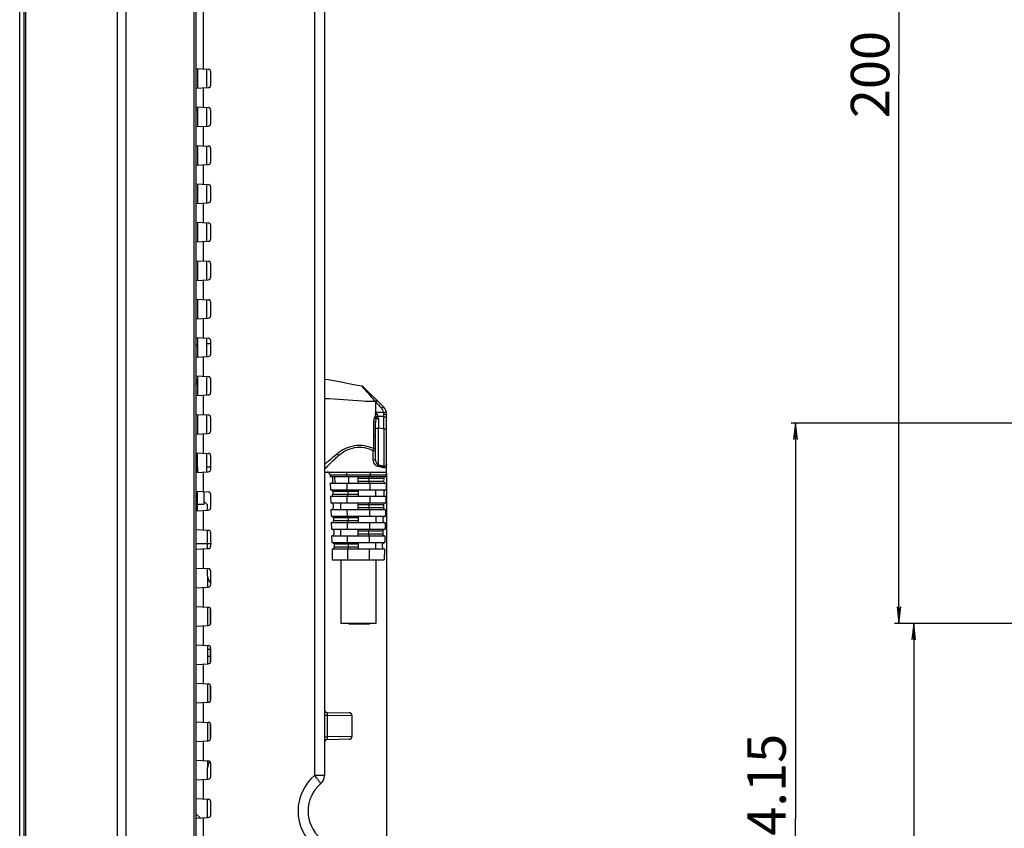
# Model space of a CAD drawing. Units: millimetres. Extents: x 0 to 2100, y 0 to 1500.
# Drawn here: x 1087 to 1266, y 651 to 798 of the extents above; entities that cross this region are included whole.
import ezdxf

# ---------------------------------------------------------------- set-up
doc = ezdxf.new("R2010")
doc.units = ezdxf.units.MM
doc.header["$LTSCALE"] = 115.5
doc.layers.get('0').update_dxf_attribs({"linetype": 'CONTINUOUS'})
for name, color, linetype in [('00_COMPONENTS', 7, 'CONTINUOUS'), ('02___PRT_ALL_AXES', 7, 'CONTINUOUS'), ('7_ALL_FEATURES', 7, 'CONTINUOUS'), ('DEF_DRAFT_DIM', 7, 'CONTINUOUS'), ('DEF_DRAFT_ENTITY', 7, 'CONTINUOUS')]:
    doc.layers.add(name, color=color, linetype=linetype)
doc.styles.get("Standard").update_dxf_attribs({"font": 'txt', "width": 0.8})
doc.dimstyles.new('DIMSTYLE_1', dxfattribs={"dimtxt": 7, "dimasz": 3, "dimexe": 0.8, "dimexo": 0.2, "dimgap": 1.75, "dimtad": 1, "dimdsep": 46, "dimtxsty": 'Standard', "dimblk": 'OPEN', "dimblk1": 'OPEN', "dimblk2": 'OPEN', "dimcen": 0.09, "dimadec": 0, "dimazin": 0, "dimtp": 0.1, "dimtm": 0.1, "dimtfac": 1, "dimtofl": 0, "dimtmove": 0, "dimatfit": 3, "dimldrblk": 'OPEN', "dimfxl": 1, "dimtolj": 1, "dimarcsym": 0})

# ---------------------------------------------------------------- blocks, each defined once
blk = doc.blocks.new('_OPEN')
at = {"color": 0, "linetype": 'ByBlock'}
for p, q in [((0, 0), (-1, 0.117)), ((-1, -0.117), (0, 0)), ((-1, 0), (0, 0))]:
    blk.add_line(p, q, dxfattribs=at)
blk = doc.blocks.new('*D19')
at = {"layer": 'DEF_DRAFT_DIM', "color": 1, "linetype": 'Continuous'}
for p, q in [((1535.46, 887.92), (1246.18, 887.92)), ((1246.98, 887.92), (1246.98, 787.92)), ((1246.98, 687.92), (1246.98, 787.92)), ((1535.46, 687.92), (1246.18, 687.92))]:
    blk.add_line(p, q, dxfattribs=at)
at = {"layer": 'DEF_DRAFT_DIM', "color": 1, "linetype": 'Continuous', "xscale": 3, "yscale": 3, "zscale": 3}
for p, rotation in [((1246.98, 887.92), 90), ((1246.98, 687.92), 270)]:
    blk.add_blockref('_OPEN', p, dxfattribs=dict(at, rotation=rotation))
at = {"layer": 'DEF_DRAFT_DIM', "color": 1, "linetype": 'Continuous', "insert": (1238.23, 787.92), "char_height": 7, "width": 16.8, "attachment_point": 2, "rotation": 90, "line_spacing_factor": 0.9}
blk.add_mtext('200', dxfattribs=at)
blk = doc.blocks.new('*D20')
at = {"layer": 'DEF_DRAFT_DIM', "color": 1, "linetype": 'Continuous'}
for p, q in [((1535.46, 687.92), (1248.87, 687.92)), ((1249.67, 687.92), (1249.67, 634.09)), ((1249.67, 580.27), (1249.67, 634.09)), ((1330.69, 580.27), (1248.87, 580.27))]:
    blk.add_line(p, q, dxfattribs=at)
at = {"layer": 'DEF_DRAFT_DIM', "color": 1, "linetype": 'Continuous', "xscale": 3, "yscale": 3, "zscale": 3}
for p, rotation in [((1249.67, 687.92), 90), ((1249.67, 580.27), 270)]:
    blk.add_blockref('_OPEN', p, dxfattribs=dict(at, rotation=rotation))
at = {"layer": 'DEF_DRAFT_DIM', "color": 1, "linetype": 'Continuous', "insert": (1240.92, 634.97), "char_height": 7, "width": 33.6, "attachment_point": 2, "rotation": 90, "line_spacing_factor": 0.9}
blk.add_mtext('107.65', dxfattribs=at)
blk = doc.blocks.new('*D51')
at = {"layer": 'DEF_DRAFT_DIM', "color": 1, "linetype": 'Continuous'}
for p, q in [((1431.36, 724.42), (1227.33, 724.42)), ((1228.13, 724.42), (1228.13, 652.34)), ((1228.13, 580.27), (1228.13, 652.34)), ((1283.35, 580.27), (1227.33, 580.27))]:
    blk.add_line(p, q, dxfattribs=at)
at = {"layer": 'DEF_DRAFT_DIM', "color": 1, "linetype": 'Continuous', "xscale": 3, "yscale": 3, "zscale": 3}
for p, rotation in [((1228.13, 724.42), 90), ((1228.13, 580.27), 270)]:
    blk.add_blockref('_OPEN', p, dxfattribs=dict(at, rotation=rotation))
at = {"layer": 'DEF_DRAFT_DIM', "color": 1, "linetype": 'Continuous', "insert": (1219.38, 653.22), "char_height": 7, "width": 33.6, "attachment_point": 2, "rotation": 90, "line_spacing_factor": 0.9}
blk.add_mtext('144.15', dxfattribs=at)
blk = doc.blocks.new('*D52')
at = {"layer": 'DEF_DRAFT_DIM', "color": 1, "linetype": 'Continuous'}
for p, q in [((1153.7, 715.28), (1153.7, 495.92)), ((1086.9, 583.87), (1086.9, 495.92)), ((1086.9, 495.92), (1086.9, 493.37)), ((1153.7, 495.92), (1153.7, 493.37)), ((1086.9, 494.17), (1120.3, 494.17)), ((1153.7, 494.17), (1120.3, 494.17))]:
    blk.add_line(p, q, dxfattribs=at)
at = {"layer": 'DEF_DRAFT_DIM', "color": 1, "linetype": 'Continuous', "xscale": 3, "yscale": 3, "zscale": 3, "rotation": 180}
blk.add_blockref('_OPEN', (1086.9, 494.17), dxfattribs=at)
at = {"layer": 'DEF_DRAFT_DIM', "color": 1, "linetype": 'Continuous', "xscale": 3, "yscale": 3, "zscale": 3}
blk.add_blockref('_OPEN', (1153.7, 494.17), dxfattribs=at)
at = {"layer": 'DEF_DRAFT_DIM', "color": 1, "linetype": 'Continuous', "insert": (1120.47, 502.92), "char_height": 7, "width": 22.4, "attachment_point": 2, "line_spacing_factor": 0.9}
blk.add_mtext('66.8', dxfattribs=at)

msp = doc.modelspace()

# ---------------------------------------------------------------- linework, layer by layer
at = {"layer": '00_COMPONENTS', "color": 7, "linetype": 'Continuous'}
for p, q in [((1086.897, 584.067), (1086.897, 1005.367)), ((1119.297, 738.517), (1118.997, 738.817)), ((1119.297, 731.417), (1118.997, 731.717)), ((1119.297, 726.008), (1119.297, 722.425)), ((1119.297, 715.476), (1119.297, 719.008)), ((1118.997, 718.417), (1119.297, 718.417)), ((1119.297, 708.425), (1119.297, 712.008)), ((1120.497, 709.62), (1120.497, 711.937)), ((1118.997, 711.617), (1119.297, 711.617)), ((1121.097, 709.517), (1120.6, 710.014)), ((1119.297, 709.617), (1120.497, 709.617)), ((1121.097, 708.497), (1121.097, 709.517)), ((1121.097, 701.497), (1121.097, 704.937)), ((1121.797, 702.417), (1118.997, 702.417)), ((1121.097, 696.517), (1121.097, 694.497)), ((1121.097, 690.937), (1121.097, 687.497)), ((1121.097, 683.937), (1121.097, 680.497)), ((1121.097, 683.217), (1121.597, 683.217)), ((1121.597, 681.917), (1121.097, 681.917)), ((1121.097, 676.937), (1121.097, 673.497)), ((1121.097, 669.937), (1121.097, 666.497)), ((1121.097, 662.937), (1121.097, 661.617)), ((1119.783, 652.467), (1118.997, 653.23))]:
    msp.add_line(p, q, dxfattribs=at)
at = {"layer": '02___PRT_ALL_AXES', "color": 7, "linetype": 'Continuous'}
for p, q in [((1119.297, 789.008), (1119.297, 785.425)), ((1120.897, 788.937), (1120.897, 785.497)), ((1119.297, 782.008), (1119.297, 778.425)), ((1120.897, 781.937), (1120.897, 778.497)), ((1119.297, 775.008), (1119.297, 771.425)), ((1120.897, 774.937), (1120.897, 771.497)), ((1119.297, 768.008), (1119.297, 764.425)), ((1120.897, 767.937), (1120.897, 764.497)), ((1119.297, 761.008), (1119.297, 757.425)), ((1120.897, 760.937), (1120.897, 757.497)), ((1119.297, 754.008), (1119.297, 750.425)), ((1120.897, 753.937), (1120.897, 750.497)), ((1119.297, 747.008), (1119.297, 743.425)), ((1120.897, 746.937), (1120.897, 743.497)), ((1119.297, 740.008), (1119.297, 736.425)), ((1120.897, 739.937), (1120.897, 736.497)), ((1119.297, 733.008), (1119.297, 729.425)), ((1120.897, 732.937), (1120.897, 729.497)), ((1120.897, 725.937), (1120.897, 722.497)), ((1120.897, 718.937), (1120.897, 715.497)), ((1119.297, 716.37), (1119.297, 715.425))]:
    msp.add_line(p, q, dxfattribs=at)
at = {"layer": '7_ALL_FEATURES', "color": 7, "linetype": 'Continuous'}
for p, q in [((1087.697, 580.567), (1087.697, 1008.867)), ((1087.997, 580.267), (1087.997, 1009.167)), ((1118.997, 1002.782), (1118.997, 582.267)), ((1104.705, 587.267), (1104.705, 1001.941)), ((1106.297, 587.267), (1106.297, 1001.941)), ((1118.589, 997.32), (1118.589, 582.267)), ((1142.397, 995.287), (1142.397, 660.217)), ((1140.571, 992.298), (1140.571, 660.217)), ((1120.366, 788.937), (1120.366, 804.116)), ((1118.997, 789.008), (1121.223, 788.892)), ((1121.697, 786.041), (1121.697, 788.392)), ((1118.997, 785.425), (1121.223, 785.542)), ((1120.366, 781.937), (1120.366, 785.497)), ((1118.997, 782.008), (1121.223, 781.892)), ((1119.257, 781.442), (1118.997, 781.442)), ((1121.697, 779.041), (1121.697, 781.392)), ((1118.997, 778.425), (1121.223, 778.542)), ((1120.366, 774.937), (1120.366, 778.497)), ((1118.997, 775.008), (1121.223, 774.892)), ((1121.697, 772.041), (1121.697, 774.392)), ((1118.997, 771.425), (1121.223, 771.542)), ((1120.366, 767.937), (1120.366, 771.497)), ((1118.997, 768.008), (1121.223, 767.892)), ((1121.697, 765.041), (1121.697, 767.392)), ((1118.997, 764.425), (1121.223, 764.542)), ((1120.366, 760.937), (1120.366, 764.497)), ((1118.997, 761.008), (1121.223, 760.892)), ((1121.697, 758.041), (1121.697, 760.392)), ((1118.997, 757.425), (1121.223, 757.542)), ((1120.366, 753.937), (1120.366, 757.497)), ((1118.997, 754.008), (1121.223, 753.892)), ((1121.697, 751.041), (1121.697, 753.392)), ((1118.997, 750.425), (1121.223, 750.542)), ((1120.366, 746.937), (1120.366, 750.497)), ((1118.997, 747.008), (1121.223, 746.892)), ((1121.697, 744.041), (1121.697, 746.392)), ((1118.997, 743.425), (1121.223, 743.542)), ((1120.366, 739.937), (1120.366, 743.497)), ((1118.997, 740.008), (1121.223, 739.892)), ((1120.897, 738.917), (1121.697, 738.917)), ((1121.697, 737.041), (1121.697, 739.392)), ((1118.997, 736.425), (1121.223, 736.542)), ((1120.366, 732.937), (1120.366, 736.497)), ((1118.997, 733.008), (1121.223, 732.892)), ((1121.697, 730.041), (1121.697, 732.392)), ((1118.997, 729.425), (1121.223, 729.542)), ((1120.366, 725.937), (1120.366, 729.497)), ((1118.997, 726.008), (1121.223, 725.892)), ((1121.697, 723.041), (1121.697, 725.392)), ((1118.997, 722.425), (1121.223, 722.542)), ((1120.366, 718.937), (1120.366, 722.497)), ((1118.997, 719.008), (1121.223, 718.892)), ((1121.697, 716.041), (1121.697, 718.392)), ((1118.997, 715.425), (1121.223, 715.542)), ((1120.366, 711.937), (1120.366, 715.497)), ((1118.997, 712.008), (1121.223, 711.892)), ((1121.697, 709.041), (1121.697, 711.392)), ((1118.997, 708.425), (1121.223, 708.542)), ((1120.366, 704.937), (1120.366, 708.497)), ((1118.997, 705.008), (1121.223, 704.892)), ((1121.697, 702.041), (1121.697, 704.392)), ((1118.997, 701.425), (1121.223, 701.542)), ((1120.366, 697.937), (1120.366, 701.497)), ((1118.997, 698.008), (1121.223, 697.892)), ((1121.097, 696.517), (1121.097, 697.898)), ((1121.697, 695.041), (1121.697, 697.392)), ((1118.997, 694.425), (1121.223, 694.542)), ((1120.366, 690.937), (1120.366, 694.497)), ((1118.997, 691.008), (1121.223, 690.892)), ((1121.597, 690.692), (1121.597, 687.742)), ((1121.697, 688.041), (1121.697, 690.392)), ((1118.997, 687.425), (1121.223, 687.542)), ((1120.366, 683.937), (1120.366, 687.497)), ((1118.997, 684.008), (1121.223, 683.892)), ((1121.597, 683.692), (1121.597, 680.742)), ((1121.697, 681.041), (1121.697, 683.392)), ((1118.997, 680.425), (1121.223, 680.542)), ((1120.366, 676.937), (1120.366, 680.497)), ((1118.997, 677.008), (1121.223, 676.892)), ((1121.597, 676.692), (1121.597, 673.742)), ((1121.697, 674.041), (1121.697, 676.392)), ((1118.997, 673.425), (1121.223, 673.542)), ((1120.366, 669.937), (1120.366, 673.497)), ((1142.397, 671.21), (1142.852, 671.21)), ((1142.852, 671.21), (1147.397, 671.138)), ((1142.852, 671.21), (1142.852, 667.224)), ((1142.888, 671.708), (1146.906, 671.638)), ((1147.397, 671.138), (1147.397, 667.296)), ((1118.997, 670.008), (1121.223, 669.892)), ((1121.597, 669.692), (1121.597, 666.742)), ((1121.697, 667.041), (1121.697, 669.392)), ((1142.397, 667.224), (1142.852, 667.224)), ((1147.397, 667.296), (1142.852, 667.224)), ((1118.997, 666.425), (1121.223, 666.542)), ((1120.366, 662.937), (1120.366, 666.497)), ((1146.906, 666.796), (1142.888, 666.726)), ((1118.997, 663.008), (1121.223, 662.892)), ((1121.097, 659.536), (1121.097, 661.617)), ((1121.697, 660.041), (1121.697, 662.392)), ((1142.397, 660.217), (1140.571, 660.217)), ((1118.997, 659.425), (1121.223, 659.542)), ((1120.366, 655.937), (1120.366, 659.497)), ((1118.997, 656.008), (1121.223, 655.892)), ((1121.097, 652.536), (1121.097, 655.898)), ((1121.697, 653.041), (1121.697, 655.392)), ((1118.997, 652.425), (1121.223, 652.542)), ((1120.366, 636.868), (1120.366, 652.497))]:
    msp.add_line(p, q, dxfattribs=at)
at = {"layer": '7_ALL_FEATURES', "color": 6, "linetype": 'Continuous'}
for p, q in [((1143.071, 732.284), (1142.397, 732.335)), ((1145.449, 731.863), (1143.071, 732.284)), ((1147.685, 731.41), (1145.449, 731.863)), ((1149.165, 731.16), (1147.685, 731.41)), ((1149.166, 731.159), (1149.165, 731.16)), ((1149.165, 731.16), (1149.17, 731.157)), ((1149.262, 731.062), (1149.166, 731.159)), ((1149.305, 731.121), (1149.167, 731.164)), ((1149.307, 731.119), (1149.167, 731.162)), ((1149.447, 731.022), (1149.305, 731.121)), ((1149.448, 731.021), (1149.307, 731.119)), ((1149.446, 731.022), (1153.111, 727.358)), ((1151.697, 728.307), (1151.697, 726.435)), ((1153.209, 725.576), (1153.202, 726.061)), ((1151.396, 721.968), (1151.388, 724.562)), ((1151.697, 717.633), (1151.697, 724.484)), ((1152.207, 725.279), (1152.197, 723.469)), ((1153.197, 723.39), (1153.209, 725.576)), ((1153.697, 715.483), (1153.697, 725.943)), ((1153.197, 723.39), (1152.197, 723.469)), ((1152.197, 716.809), (1152.197, 723.469)), ((1153.197, 723.389), (1153.197, 716.575)), ((1151.269, 717.664), (1151.272, 719.375)), ((1142.397, 715.483), (1153.697, 715.483)), ((1153.684, 715.001), (1153.697, 715.483)), ((1143.405, 714.996), (1153.684, 714.996)), ((1143.405, 714.996), (1143.413, 714.683)), ((1143.413, 714.683), (1153.676, 714.683)), ((1143.937, 713.791), (1143.921, 714.391)), ((1144.214, 714.683), (1144.245, 713.483)), ((1146.416, 714.996), (1146.419, 714.683)), ((1146.751, 714.683), (1146.764, 713.483)), ((1148.545, 713.791), (1148.545, 714.683)), ((1148.545, 714.391), (1153.168, 714.391)), ((1153.153, 713.791), (1148.545, 713.791)), ((1148.545, 713.483), (1148.545, 713.783)), ((1150.46, 714.391), (1150.453, 713.791)), ((1150.674, 714.996), (1150.67, 714.683)), ((1153.168, 714.391), (1153.153, 713.791)), ((1153.676, 714.683), (1153.684, 714.996)), ((1143.445, 713.483), (1153.645, 713.483)), ((1143.445, 713.483), (1143.476, 712.283)), ((1143.476, 712.283), (1153.613, 712.283)), ((1143.884, 711.991), (1148.545, 711.991)), ((1143.884, 711.991), (1143.9, 711.391)), ((1146.432, 713.483), (1146.445, 712.283)), ((1146.614, 711.991), (1146.621, 711.391)), ((1148.545, 712.283), (1148.545, 711.083)), ((1150.657, 713.483), (1150.644, 712.283)), ((1151.72, 711.083), (1151.72, 712.283)), ((1153.206, 711.991), (1153.19, 711.391)), ((1153.645, 713.483), (1153.613, 712.283)), ((1143.508, 711.083), (1153.582, 711.083)), ((1143.508, 711.083), (1143.539, 709.883)), ((1148.545, 711.391), (1143.9, 711.391)), ((1146.458, 711.083), (1146.471, 709.883)), ((1150.631, 711.083), (1150.618, 709.883)), ((1153.582, 711.083), (1153.55, 709.883)), ((1143.539, 709.883), (1153.55, 709.883)), ((1143.57, 708.683), (1153.519, 708.683)), ((1143.57, 708.683), (1143.602, 707.483)), ((1143.947, 709.591), (1143.963, 708.991)), ((1146.484, 708.683), (1146.497, 707.483)), ((1148.545, 708.991), (1148.545, 709.883)), ((1148.545, 709.591), (1153.143, 709.591)), ((1153.127, 708.991), (1148.545, 708.991)), ((1148.545, 708.683), (1148.545, 708.983)), ((1150.449, 709.591), (1150.443, 708.991)), ((1150.605, 708.683), (1150.592, 707.483)), ((1153.143, 709.591), (1153.127, 708.991)), ((1153.519, 708.683), (1153.488, 707.483)), ((1143.602, 707.483), (1153.488, 707.483)), ((1144.01, 707.191), (1148.545, 707.191)), ((1144.01, 707.191), (1144.025, 706.591)), ((1148.545, 706.591), (1144.025, 706.591)), ((1146.666, 707.191), (1146.673, 706.591)), ((1148.545, 707.483), (1148.545, 706.283)), ((1153.064, 706.591), (1153.08, 707.191)), ((1143.633, 706.283), (1153.456, 706.283)), ((1143.633, 706.283), (1143.665, 705.083)), ((1143.665, 705.083), (1153.425, 705.083)), ((1144.073, 704.791), (1144.088, 704.191)), ((1146.51, 706.283), (1146.523, 705.083)), ((1148.545, 704.191), (1148.545, 705.083)), ((1148.545, 704.791), (1153.017, 704.791)), ((1150.397, 704.791), (1150.391, 704.191)), ((1150.579, 706.283), (1150.566, 705.083)), ((1153.017, 704.791), (1153.001, 704.191)), ((1153.456, 706.283), (1153.425, 705.083)), ((1143.696, 703.883), (1153.393, 703.883)), ((1143.696, 703.883), (1143.728, 702.683)), ((1146.536, 703.883), (1146.549, 702.683)), ((1153.001, 704.191), (1148.545, 704.191)), ((1148.545, 703.883), (1148.545, 704.183)), ((1150.553, 703.883), (1150.54, 702.683)), ((1153.393, 703.883), (1153.362, 702.683)), ((1143.728, 702.683), (1153.362, 702.683)), ((1143.759, 701.483), (1153.331, 701.483)), ((1143.759, 701.483), (1143.811, 699.483)), ((1144.135, 702.391), (1148.545, 702.391)), ((1144.135, 702.391), (1144.151, 701.791)), ((1148.545, 701.791), (1144.151, 701.791)), ((1146.562, 701.483), (1146.584, 699.483)), ((1146.718, 702.391), (1146.725, 701.791)), ((1148.545, 702.683), (1148.545, 701.483)), ((1150.527, 701.483), (1150.505, 699.483)), ((1152.938, 701.791), (1152.954, 702.391)), ((1153.331, 701.483), (1153.278, 699.483)), ((1143.811, 699.483), (1153.278, 699.483)), ((1145.37, 699.483), (1145.37, 687.883)), ((1151.72, 699.483), (1151.72, 687.883)), ((1151.719, 687.883), (1145.37, 687.883)), ((1146.881, 687.783), (1146.881, 687.883)), ((1150.557, 687.783), (1146.881, 687.783)), ((1148.841, 687.783), (1148.841, 687.883)), ((1150.557, 687.883), (1150.557, 687.783))]:
    msp.add_line(p, q, dxfattribs=at)
at = {"layer": '7_ALL_FEATURES', "color": 7, "linetype": 'Continuous'}
for centre, radius, start, end in [((1121.197, 788.392), 0.5, 0, 87), ((1121.197, 786.041), 0.5, 273, 360), ((1121.197, 781.392), 0.5, 0, 87), ((1121.197, 779.041), 0.5, 273, 360), ((1121.197, 774.392), 0.5, 0, 87), ((1121.197, 772.041), 0.5, 273, 360), ((1121.197, 767.392), 0.5, 0, 87), ((1121.197, 765.041), 0.5, 273, 360), ((1121.197, 760.392), 0.5, 0, 87), ((1121.197, 758.041), 0.5, 273, 360), ((1121.197, 753.392), 0.5, 0, 87), ((1121.197, 751.041), 0.5, 273, 360), ((1121.197, 746.392), 0.5, 0, 87), ((1121.197, 744.041), 0.5, 273, 360), ((1121.197, 739.392), 0.5, 0, 87), ((1121.197, 737.041), 0.5, 273, 360), ((1121.197, 732.392), 0.5, 0, 87), ((1121.197, 730.041), 0.5, 273, 360), ((1121.197, 725.392), 0.5, 0, 87), ((1121.197, 723.041), 0.5, 273, 360), ((1121.197, 718.392), 0.5, 0, 87), ((1121.197, 716.041), 0.5, 273, 360), ((1121.197, 711.392), 0.5, 0, 87), ((1121.197, 709.041), 0.5, 273, 360), ((1121.197, 704.392), 0.5, 0, 87), ((1121.197, 702.041), 0.5, 273, 360), ((1121.197, 697.392), 0.5, 0, 87), ((1122.697, 696.517), 1.6, 180, 230.99969), ((1121.197, 695.041), 0.5, 273, 360), ((1121.197, 690.392), 0.5, 0, 87), ((1121.197, 688.041), 0.5, 273, 360), ((1121.197, 683.392), 0.5, 0, 87), ((1121.197, 681.041), 0.5, 273, 360), ((1121.197, 676.392), 0.5, 0, 87), ((1121.197, 674.041), 0.5, 273, 360), ((1142.897, 672.208), 0.5, 180, 269), ((1146.897, 671.138), 0.5, 0, 89), ((1121.197, 669.392), 0.5, 0, 87), ((1121.197, 667.041), 0.5, 273, 360), ((1146.897, 667.296), 0.5, 271, 360), ((1142.897, 666.226), 0.5, 91, 180), ((1122.697, 661.617), 1.6, 135.57365, 180), ((1121.197, 662.392), 0.5, 0, 87), ((1121.197, 660.041), 0.5, 273, 360), ((1146.113, 653.717), 8.542, 130.44975, 229.55025), ((1140.397, 660.217), 2, 310.44972, 360), ((1145.939, 653.717), 6.542, 130.44972, 229.55028), ((1121.197, 655.392), 0.5, 0, 87), ((1121.197, 653.041), 0.5, 273, 360)]:
    msp.add_arc(centre, radius, start, end, dxfattribs=at)
at = {"layer": '7_ALL_FEATURES', "color": 6, "linetype": 'Continuous'}
for centre, radius, start, end in [((1149.127, 730.69), 0.461, 45.00885, 47.39637), ((1504.844, 1043.249), 473.182, 221.72698, 221.91962), ((1166.077, 1041.038), 314.932, 267.38298, 267.64689), ((1151.697, 725.943), 2, 0, 45), ((1148.73, 725.621), 3.053, 351.56193, 357.02041), ((395.269, 721.487), 756.128, 359.865641, 0.036456), ((1142.905, 714.983), 0.5, 1.5, 90), ((1143.621, 714.383), 0.3, 1.5, 90), ((1143.637, 713.783), 0.3, 270, 1.5), ((1153.453, 713.783), 0.3, 178.5, 270), ((1153.468, 714.383), 0.3, 90, 178.5), ((1143.584, 711.983), 0.3, 1.5, 90), ((1153.505, 711.983), 0.3, 90, 178.5), ((1143.6, 711.383), 0.3, 270, 1.5), ((1153.49, 711.383), 0.3, 178.5, 270), ((1143.647, 709.583), 0.3, 1.5, 90), ((1143.663, 708.983), 0.3, 270, 1.5), ((1153.427, 708.983), 0.3, 178.5, 270), ((1153.443, 709.583), 0.3, 90, 178.5), ((1143.71, 707.183), 0.3, 1.5, 90), ((1143.726, 706.583), 0.3, 270, 1.5), ((1153.364, 706.583), 0.3, 178.5, 270), ((1153.38, 707.183), 0.3, 90, 178.5), ((1143.773, 704.783), 0.3, 1.5, 90), ((1153.317, 704.783), 0.3, 90, 178.5), ((1143.788, 704.183), 0.3, 270, 1.5), ((1153.301, 704.183), 0.3, 178.5, 270), ((1143.836, 702.383), 0.3, 1.5, 90), ((1143.851, 701.783), 0.3, 270, 1.5), ((1153.238, 701.783), 0.3, 178.5, 270), ((1153.254, 702.383), 0.3, 90, 178.5)]:
    msp.add_arc(centre, radius, start, end, dxfattribs=at)
for points, knots in [([(1149.462, 730.849), (1149.441, 730.872), (1149.374, 730.943), (1149.307, 731.013), (1149.262, 731.062)], [0, 0, 0, 0, 0.3154829, 1, 1, 1, 1]), ([(1151.621, 728.393), (1151.399, 728.649), (1150.978, 729.141), (1150.257, 729.958), (1149.763, 730.525), (1149.462, 730.849)], [0, 0, 0, 0, 0.3111034, 0.5937727, 1, 1, 1, 1]), ([(1142.402, 728.923), (1144.706, 728.83), (1147.77, 728.499), (1150.849, 728.394), (1151.621, 728.393)], [0, 0, 0, 0, 0.7490745, 1, 1, 1, 1]), ([(1151.622, 728.392), (1151.657, 728.418), (1151.727, 728.463), (1151.837, 728.516), (1151.942, 728.527), (1151.975, 728.494)], [0, 0, 0, 0, 0.3411931, 0.6373042, 1, 1, 1, 1]), ([(1151.698, 728.307), (1151.733, 728.334), (1151.782, 728.367), (1151.834, 728.395), (1151.846, 728.401)], [0, 0, 0, 0, 0.7632971, 1, 1, 1, 1]), ([(1151.846, 728.401), (1151.868, 728.412), (1151.929, 728.439), (1152.018, 728.451), (1152.051, 728.418)], [0, 0, 0, 0, 0.3486996, 1, 1, 1, 1]), ([(1151.697, 726.436), (1151.677, 726.284), (1151.63, 725.981), (1151.579, 725.678), (1151.542, 725.529)], [0, 0, 0, 0, 0.4998109, 1, 1, 1, 1]), ([(1151.779, 725.462), (1151.779, 725.625), (1151.761, 725.951), (1151.716, 726.274), (1151.697, 726.436)], [0, 0, 0, 0, 0.4979414, 1, 1, 1, 1]), ([(1152.172, 725.631), (1152.12, 725.774), (1151.961, 726.045), (1151.789, 726.304), (1151.697, 726.435)], [0, 0, 0, 0, 0.4879833, 1, 1, 1, 1]), ([(1152.758, 727.122), (1152.797, 727.158), (1152.87, 727.225), (1152.978, 727.306), (1153.048, 727.352), (1153.102, 727.367), (1153.111, 727.358)], [0, 0, 0, 0, 0.3685159, 0.6922524, 0.907534, 1, 1, 1, 1]), ([(1153.146, 726.372), (1153.129, 726.443), (1153.047, 726.714), (1152.898, 726.965), (1152.758, 727.122)], [0, 0, 0, 0, 0.2575259, 1, 1, 1, 1]), ([(1153.146, 726.372), (1153.205, 726.387), (1153.317, 726.415), (1153.451, 726.444), (1153.541, 726.459), (1153.587, 726.465), (1153.612, 726.466), (1153.628, 726.463), (1153.629, 726.459)], [0, 0, 0, 0, 0.3664969, 0.7019593, 0.830301, 0.9231543, 0.9779208, 1, 1, 1, 1]), ([(1153.202, 726.061), (1153.319, 726.061), (1153.48, 726.046), (1153.643, 726.005), (1153.697, 725.962), (1153.697, 725.943)], [0, 0, 0, 0, 0.671329, 0.894397, 1, 1, 1, 1]), ([(1151.388, 724.562), (1151.388, 724.739), (1151.406, 724.976), (1151.458, 725.206), (1151.473, 725.264)], [0, 0, 0, 0, 0.746437, 1, 1, 1, 1]), ([(1151.697, 724.484), (1151.697, 724.496), (1151.664, 724.525), (1151.562, 724.554), (1151.461, 724.563), (1151.388, 724.562)], [0, 0, 0, 0, 0.1108891, 0.3361589, 1, 1, 1, 1]), ([(1151.75, 725.173), (1151.715, 725.192), (1151.623, 725.224), (1151.529, 725.251), (1151.473, 725.264)], [0, 0, 0, 0, 0.4093224, 1, 1, 1, 1]), ([(1151.779, 725.462), (1151.764, 725.468), (1151.685, 725.493), (1151.606, 725.514), (1151.542, 725.529)], [0, 0, 0, 0, 0.2015489, 1, 1, 1, 1]), ([(1151.75, 725.173), (1151.741, 725.118), (1151.707, 724.889), (1151.697, 724.658), (1151.697, 724.484)], [0, 0, 0, 0, 0.2447481, 1, 1, 1, 1]), ([(1151.75, 725.173), (1151.807, 725.216), (1151.963, 725.266), (1152.12, 725.28), (1152.207, 725.279)], [0, 0, 0, 0, 0.4490985, 1, 1, 1, 1]), ([(1152.172, 725.632), (1152.136, 725.625), (1151.997, 725.591), (1151.862, 725.53), (1151.779, 725.462)], [0, 0, 0, 0, 0.2558603, 1, 1, 1, 1]), ([(1153.209, 725.576), (1153.27, 725.576), (1153.39, 725.563), (1153.567, 725.515), (1153.697, 725.411), (1153.697, 725.338)], [0, 0, 0, 0, 0.3163105, 0.6184258, 1, 1, 1, 1]), ([(1151.697, 723.52), (1151.697, 723.516), (1151.711, 723.507), (1151.758, 723.494), (1151.864, 723.48), (1152.017, 723.471), (1152.136, 723.469), (1152.197, 723.469)], [0, 0, 0, 0, 0.0247976, 0.0807005, 0.3027096, 0.6373794, 1, 1, 1, 1]), ([(1153.197, 723.389), (1153.258, 723.389), (1153.374, 723.392), (1153.539, 723.402), (1153.627, 723.418), (1153.697, 723.432), (1153.697, 723.446)], [0, 0, 0, 0, 0.362487, 0.6971763, 0.9196395, 1, 1, 1, 1]), ([(1151.697, 721.763), (1151.697, 721.82), (1151.605, 721.943), (1151.47, 721.968), (1151.396, 721.968)], [0, 0, 0, 0, 0.434762, 1, 1, 1, 1]), ([(1151.394, 719.714), (1150.862, 719.973), (1149.688, 720.347), (1147.842, 720.347), (1146.114, 719.793), (1145.123, 719.156), (1144.676, 718.813)], [0, 0, 0, 0, 0.2487134, 0.509083, 0.7630776, 1, 1, 1, 1]), ([(1144.961, 718.514), (1145.367, 718.863), (1146.295, 719.494), (1147.925, 720.06), (1149.681, 720.037), (1150.782, 719.645), (1151.272, 719.375)], [0, 0, 0, 0, 0.237481, 0.4919115, 0.7523175, 1, 1, 1, 1]), ([(1151.272, 719.375), (1151.281, 719.407), (1151.314, 719.523), (1151.356, 719.636), (1151.394, 719.714)], [0, 0, 0, 0, 0.279439, 1, 1, 1, 1]), ([(1151.397, 719.378), (1151.386, 719.378), (1151.344, 719.378), (1151.302, 719.376), (1151.272, 719.375)], [0, 0, 0, 0, 0.2736803, 1, 1, 1, 1]), ([(1151.697, 719.504), (1151.697, 719.562), (1151.606, 719.688), (1151.469, 719.715), (1151.394, 719.714)], [0, 0, 0, 0, 0.4382512, 1, 1, 1, 1]), ([(1151.697, 719.344), (1151.697, 719.351), (1151.66, 719.36), (1151.608, 719.369), (1151.508, 719.376), (1151.436, 719.378), (1151.397, 719.378)], [0, 0, 0, 0, 0.0714811, 0.2779065, 0.6129282, 1, 1, 1, 1]), ([(1142.372, 716.858), (1142.527, 716.993), (1143.285, 717.656), (1144.045, 718.318), (1144.676, 718.813)], [0, 0, 0, 0, 0.2040625, 1, 1, 1, 1]), ([(1142.374, 716.006), (1142.512, 716.142), (1142.852, 716.475), (1143.426, 717.058), (1144.139, 717.77), (1144.677, 718.257), (1144.961, 718.514)], [0, 0, 0, 0, 0.1616321, 0.3960251, 0.6811411, 1, 1, 1, 1]), ([(1144.676, 718.813), (1144.703, 718.795), (1144.814, 718.713), (1144.906, 718.605), (1144.961, 718.514)], [0, 0, 0, 0, 0.2330615, 1, 1, 1, 1]), ([(1151.397, 717.668), (1151.385, 717.668), (1151.343, 717.667), (1151.3, 717.666), (1151.269, 717.664)], [0, 0, 0, 0, 0.2745733, 1, 1, 1, 1]), ([(1151.269, 717.664), (1151.27, 717.416), (1151.411, 716.937), (1151.813, 716.61), (1152.031, 716.556)], [0, 0, 0, 0, 0.5256187, 1, 1, 1, 1]), ([(1151.697, 717.633), (1151.697, 717.64), (1151.66, 717.65), (1151.608, 717.659), (1151.509, 717.666), (1151.437, 717.668), (1151.397, 717.668)], [0, 0, 0, 0, 0.0714441, 0.2774717, 0.6123837, 1, 1, 1, 1]), ([(1151.697, 717.633), (1151.697, 717.452), (1151.79, 717.112), (1152.053, 716.864), (1152.197, 716.809)], [0, 0, 0, 0, 0.5384199, 1, 1, 1, 1]), ([(1146.209, 715.483), (1146.274, 715.483), (1146.36, 715.353), (1146.403, 715.183), (1146.415, 715.061), (1146.416, 714.996)], [0, 0, 0, 0, 0.3525484, 0.6492549, 1, 1, 1, 1]), ([(1150.881, 715.483), (1150.815, 715.483), (1150.729, 715.353), (1150.687, 715.183), (1150.674, 715.061), (1150.674, 714.996)], [0, 0, 0, 0, 0.3525465, 0.6492513, 1, 1, 1, 1]), ([(1152.197, 716.809), (1152.178, 716.8), (1152.093, 716.739), (1152.049, 716.636), (1152.031, 716.556)], [0, 0, 0, 0, 0.2021704, 1, 1, 1, 1]), ([(1152.985, 716.313), (1152.91, 716.332), (1152.592, 716.412), (1152.274, 716.495), (1152.031, 716.556)], [0, 0, 0, 0, 0.2345747, 1, 1, 1, 1]), ([(1152.197, 716.809), (1152.286, 716.788), (1152.619, 716.71), (1152.952, 716.63), (1153.197, 716.575)], [0, 0, 0, 0, 0.2652697, 1, 1, 1, 1]), ([(1152.985, 716.313), (1153.115, 716.284), (1153.427, 716.292), (1153.64, 716.538), (1153.697, 716.681)], [0, 0, 0, 0, 0.4633106, 1, 1, 1, 1]), ([(1153.197, 716.575), (1153.173, 716.57), (1153.064, 716.522), (1153.002, 716.403), (1152.985, 716.313)], [0, 0, 0, 0, 0.2145745, 1, 1, 1, 1]), ([(1153.601, 716.66), (1153.552, 716.604), (1153.413, 716.527), (1153.263, 716.55), (1153.197, 716.575)], [0, 0, 0, 0, 0.5148585, 1, 1, 1, 1]), ([(1153.697, 716.943), (1153.697, 716.914), (1153.69, 716.814), (1153.649, 716.715), (1153.601, 716.66)], [0, 0, 0, 0, 0.281827, 1, 1, 1, 1]), ([(1150.454, 713.791), (1150.453, 713.716), (1150.458, 713.608), (1150.537, 713.483), (1150.578, 713.483)], [0, 0, 0, 0, 0.6467677, 1, 1, 1, 1]), ([(1150.46, 714.391), (1150.46, 714.41), (1150.464, 714.478), (1150.477, 714.548), (1150.496, 714.594)], [0, 0, 0, 0, 0.274533, 1, 1, 1, 1]), ([(1150.496, 714.594), (1150.501, 714.607), (1150.519, 714.645), (1150.556, 714.683), (1150.584, 714.683)], [0, 0, 0, 0, 0.3333936, 1, 1, 1, 1]), ([(1146.614, 711.991), (1146.613, 712.062), (1146.606, 712.166), (1146.529, 712.283), (1146.49, 712.283)], [0, 0, 0, 0, 0.646381, 1, 1, 1, 1]), ([(1146.621, 711.391), (1146.622, 711.35), (1146.615, 711.273), (1146.59, 711.166), (1146.537, 711.083), (1146.497, 711.083)], [0, 0, 0, 0, 0.3496135, 0.6479524, 1, 1, 1, 1]), ([(1145.37, 709.283), (1145.37, 709.36), (1145.368, 709.5), (1145.375, 709.691), (1145.377, 709.806), (1145.408, 709.883), (1145.427, 709.883)], [0, 0, 0, 0, 0.3756235, 0.6936706, 0.9067814, 1, 1, 1, 1]), ([(1145.427, 708.683), (1145.408, 708.683), (1145.377, 708.76), (1145.375, 708.874), (1145.368, 709.066), (1145.37, 709.206), (1145.37, 709.283)], [0, 0, 0, 0, 0.093203, 0.3063167, 0.6243658, 1, 1, 1, 1]), ([(1150.443, 708.991), (1150.442, 708.916), (1150.448, 708.808), (1150.526, 708.683), (1150.567, 708.683)], [0, 0, 0, 0, 0.6467677, 1, 1, 1, 1]), ([(1150.449, 709.591), (1150.45, 709.662), (1150.457, 709.766), (1150.534, 709.883), (1150.574, 709.883)], [0, 0, 0, 0, 0.6463778, 1, 1, 1, 1]), ([(1146.666, 707.191), (1146.666, 707.262), (1146.658, 707.366), (1146.581, 707.483), (1146.542, 707.483)], [0, 0, 0, 0, 0.646381, 1, 1, 1, 1]), ([(1146.673, 706.591), (1146.674, 706.55), (1146.667, 706.473), (1146.642, 706.366), (1146.589, 706.283), (1146.549, 706.283)], [0, 0, 0, 0, 0.3496135, 0.6479524, 1, 1, 1, 1]), ([(1151.663, 707.483), (1151.682, 707.483), (1151.713, 707.406), (1151.715, 707.291), (1151.721, 707.1), (1151.72, 706.96), (1151.72, 706.883)], [0, 0, 0, 0, 0.093203, 0.3063167, 0.6243658, 1, 1, 1, 1]), ([(1151.72, 706.883), (1151.72, 706.806), (1151.721, 706.666), (1151.715, 706.474), (1151.713, 706.36), (1151.682, 706.283), (1151.663, 706.283)], [0, 0, 0, 0, 0.3756235, 0.6936706, 0.9067814, 1, 1, 1, 1]), ([(1145.37, 704.483), (1145.37, 704.56), (1145.368, 704.7), (1145.375, 704.891), (1145.377, 705.006), (1145.408, 705.083), (1145.427, 705.083)], [0, 0, 0, 0, 0.3756235, 0.6936706, 0.9067814, 1, 1, 1, 1]), ([(1150.397, 704.791), (1150.398, 704.862), (1150.405, 704.966), (1150.482, 705.083), (1150.521, 705.083)], [0, 0, 0, 0, 0.6463778, 1, 1, 1, 1]), ([(1145.427, 703.883), (1145.408, 703.883), (1145.377, 703.96), (1145.375, 704.074), (1145.368, 704.266), (1145.37, 704.406), (1145.37, 704.483)], [0, 0, 0, 0, 0.093203, 0.3063167, 0.6243658, 1, 1, 1, 1]), ([(1150.391, 704.191), (1150.39, 704.116), (1150.396, 704.008), (1150.474, 703.883), (1150.515, 703.883)], [0, 0, 0, 0, 0.6467677, 1, 1, 1, 1]), ([(1146.718, 702.391), (1146.718, 702.462), (1146.71, 702.566), (1146.633, 702.683), (1146.594, 702.683)], [0, 0, 0, 0, 0.646381, 1, 1, 1, 1]), ([(1146.726, 701.791), (1146.726, 701.75), (1146.719, 701.673), (1146.694, 701.566), (1146.642, 701.483), (1146.601, 701.483)], [0, 0, 0, 0, 0.3496135, 0.6479524, 1, 1, 1, 1]), ([(1151.663, 701.483), (1151.682, 701.483), (1151.713, 701.56), (1151.715, 701.674), (1151.721, 701.866), (1151.719, 702.083), (1151.721, 702.3), (1151.715, 702.491), (1151.713, 702.606), (1151.682, 702.683), (1151.663, 702.683)], [0, 0, 0, 0, 0.046607, 0.1531613, 0.3121915, 0.5000072, 0.687822, 0.846851, 0.9534022, 1, 1, 1, 1])]:
    msp.add_open_spline(points, degree=3, knots=knots, dxfattribs=at)
for points in [[(1149.263, 731.062), (1149.366, 731.049), (1149.47, 730.998), (1149.544, 730.924)], [(1151.697, 728.308), (1151.672, 728.336), (1151.648, 728.365), (1151.623, 728.393)], [(1153.202, 726.061), (1153.2, 726.166), (1153.181, 726.272), (1153.146, 726.372)], [(1151.473, 725.264), (1151.497, 725.352), (1151.519, 725.441), (1151.542, 725.529)], [(1153.209, 725.577), (1152.864, 725.595), (1152.518, 725.613), (1152.172, 725.632)], [(1152.207, 725.279), (1152.196, 725.397), (1152.185, 725.515), (1152.172, 725.632)]]:
    msp.add_open_spline(points, degree=3, dxfattribs=at)
at = {"layer": '7_ALL_FEATURES', "color": 7, "linetype": 'Continuous'}
for points, knots in [([(1142.888, 671.708), (1142.884, 671.708), (1142.874, 671.694), (1142.865, 671.648), (1142.855, 671.545), (1142.851, 671.393), (1142.851, 671.274), (1142.852, 671.21)], [0, 0, 0, 0, 0.0264975, 0.0838242, 0.297299, 0.6188239, 1, 1, 1, 1]), ([(1142.852, 667.224), (1142.851, 667.16), (1142.851, 667.041), (1142.855, 666.889), (1142.865, 666.786), (1142.874, 666.74), (1142.884, 666.725), (1142.888, 666.726)], [0, 0, 0, 0, 0.3811431, 0.7026734, 0.9161634, 0.9734987, 1, 1, 1, 1]), ([(1141.695, 658.695), (1141.706, 658.704), (1141.678, 658.767), (1141.634, 658.849), (1141.534, 658.999), (1141.401, 659.184), (1141.23, 659.409), (1140.953, 659.76), (1140.729, 660.031), (1140.571, 660.217)], [0, 0, 0, 0, 0.0229428, 0.0800775, 0.1714714, 0.2942367, 0.444132, 0.6158803, 1, 1, 1, 1])]:
    msp.add_open_spline(points, degree=3, knots=knots, dxfattribs=at)
at = {"layer": 'DEF_DRAFT_ENTITY', "color": 7, "linetype": 'Continuous'}
for p, q in [((1119.297, 732.317), (1118.997, 732.317)), ((1119.297, 731.967), (1118.997, 731.967)), ((1119.297, 731.917), (1118.997, 731.917)), ((1118.997, 731.867), (1119.297, 731.867)), ((1120.897, 716.417), (1121.697, 716.417))]:
    msp.add_line(p, q, dxfattribs=at)

# ---------------------------------------------------------------- dimensions: what is measured, and where the dimension line sits
at = {"layer": 'DEF_DRAFT_DIM', "color": 1, "linetype": 'Continuous'}
for base, p1, p2, angle, text, picture, middle in [((1246.982, 687.917), (1535.66, 887.917), (1535.66, 687.917), 270, '200', '*D19', (1246.982, 787.917)), ((1228.125, 580.267), (1431.56, 724.417), (1283.547, 580.267), 270, '144.15', '*D51', (1228.125, 654.092)), ((1249.674, 687.917), (1330.894, 580.267), (1535.66, 687.917), 90, '107.65', '*D20', (1249.674, 635.842))]:
    dim = msp.add_linear_dim(base=base, p1=p1, p2=p2, angle=angle, text=text, dimstyle='DIMSTYLE_1', dxfattribs=at)
    dim.commit()
    dim.dimension.update_dxf_attribs({"geometry": picture, "text_midpoint": middle, "dimtype": 160})
dim = msp.add_linear_dim(base=(1153.697, 494.166), p1=(1086.897, 584.067), p2=(1153.697, 715.483), text='66.8', dimstyle='DIMSTYLE_1', dxfattribs=at)
dim.commit()
dim.dimension.update_dxf_attribs({"geometry": '*D52', "text_midpoint": (1120.647, 494.166), "dimtype": 160})

doc.saveas('drawing.dxf')
